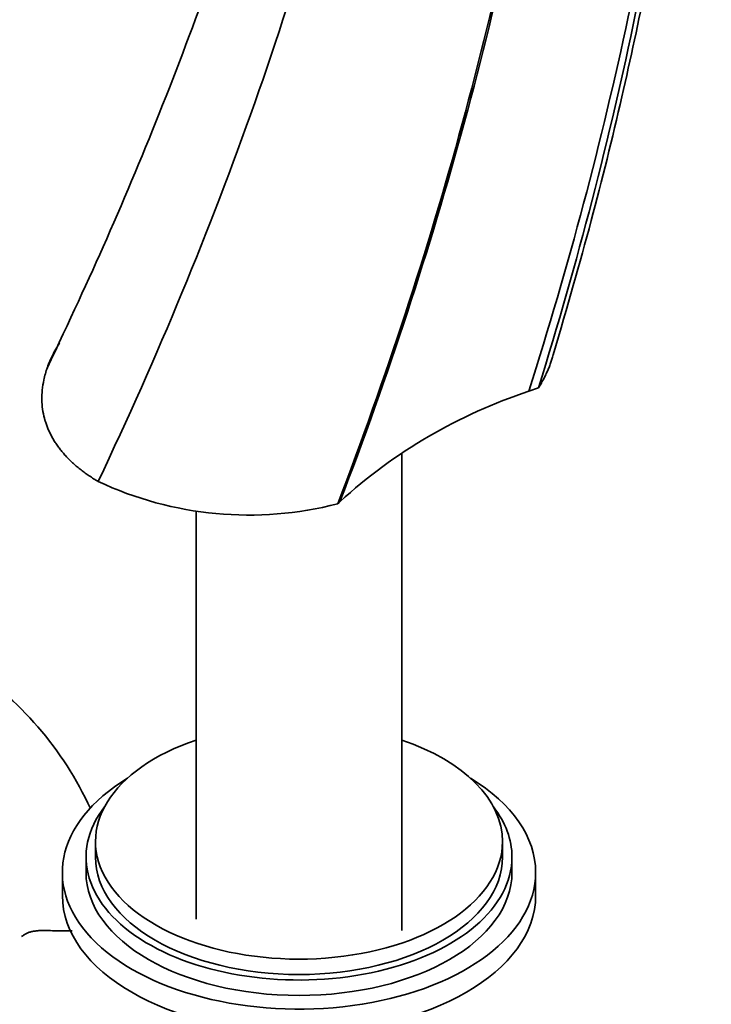
# Model space of a CAD drawing. Units: millimetres. Extents: x -312 to 1285, y 9 to 1169.
# Drawn here: x -231 to -158, y 295 to 399 of the extents above; entities that cross this region are included whole.
import ezdxf

# ---------------------------------------------------------------- set-up
doc = ezdxf.new("R2010")
doc.units = ezdxf.units.MM
doc.layers.add('DV3_0', color=7, linetype='Continuous')
doc.layers.add('Défaut', color=7, linetype='Continuous')

# ---------------------------------------------------------------- blocks, each defined once
blk = doc.blocks.new('SE2')
at = {"layer": 'DV3_0', "color": 7, "lineweight": 35}
for p, q in [((-177.27, 359.78), (-176.25, 360.14)), ((-190.7, 302.84), (-190.7, 353.16)), ((-197.46, 347.89), (-197.22, 348.13)), ((-212.4, 347.13), (-212.4, 304.06)), ((-223.05, 312.24), (-223.05, 310.61)), ((-180.05, 310.61), (-180.05, 312.24)), ((-224.05, 310.61), (-224.05, 308.98)), ((-179.05, 308.98), (-179.05, 310.61)), ((-226.55, 308.98), (-226.55, 306.53)), ((-176.55, 306.53), (-176.55, 308.98))]:
    blk.add_line(p, q, dxfattribs=at)
for centre, radius, start, end in [((-159.78, 306.95), 55.65, 108.3137, 132.2755), ((-206.84, 384.16), 37.46, 244.8386, 284.4976), ((-256.19, 300.88), 35.81, 24.4648, 57.3727)]:
    blk.add_arc(centre, radius, start, end, dxfattribs=at)
for centre, major_axis, start_param, end_param in [((-201.55, 312.24), (21.5, 0), 2.099774, 6.283185), ((-201.55, 312.24), (21.5, 0), 0, 1.041818), ((-201.55, 308.98), (25, 0), 2.382112, 6.283185), ((-201.55, 308.98), (25, 0), 0, 0.759481), ((-201.55, 310.61), (22.5, 0), 2.720727, 6.283185), ((-201.55, 310.61), (22.5, 0), 0, 0.420866), ((-201.55, 310.61), (21.5, 0), 3.141593, 6.283185), ((-201.55, 308.98), (22.5, 0), 3.141593, 6.283185), ((-201.55, 306.53), (25, 0), 3.141593, 6.283185)]:
    blk.add_ellipse(centre, major_axis=major_axis, ratio=0.57735, start_param=start_param, end_param=end_param, dxfattribs=at)
for points, knots in [([(-174.7, 363.61), (-173.18, 368.82), (-170.73, 377.24), (-167.44, 390.57), (-164.89, 402.45), (-162.9, 413.26), (-161.39, 422.92), (-160.28, 431.46), (-159.48, 438.9), (-158.93, 445.25), (-158.57, 450.54), (-158.35, 454.63), (-158.22, 457.64), (-158.15, 459.76), (-158.09, 461.71), (-158.04, 464.05), (-157.99, 467.24), (-157.99, 471.71), (-158.08, 477.55), (-158.37, 484.86), (-158.96, 493.27), (-159.97, 502.96), (-160.91, 509), (-161.52, 512.81)], [0, 0, 0, 0, 0.08972, 0.172628, 0.248729, 0.318027, 0.380526, 0.436229, 0.48514, 0.52726, 0.562592, 0.591139, 0.609746, 0.623642, 0.634131, 0.649503, 0.671216, 0.699265, 0.741273, 0.792373, 0.852543, 0.92176, 1, 1, 1, 1]), ([(-191.62, 511.74), (-191.57, 506.21), (-191.52, 496.96), (-192.66, 481.18), (-194.67, 465.71), (-197.52, 450.16), (-201.14, 434.76), (-205.44, 419.58), (-210.36, 404.65), (-215.78, 390.19), (-221.79, 375.77), (-225.8, 367.2), (-228.16, 362.2)], [0, 0, 0, 0, 0.111918, 0.221165, 0.327744, 0.431665, 0.532936, 0.631568, 0.727576, 0.820971, 0.911774, 1, 1, 1, 1]), ([(-226.86, 364.86), (-226.95, 364.71), (-227.2, 364.31), (-227.54, 363.68), (-227.87, 362.97), (-228.14, 362.29), (-228.35, 361.62), (-228.55, 360.83), (-228.69, 359.91), (-228.73, 358.87), (-228.66, 357.88), (-228.52, 357.19), (-228.42, 356.84), (-228.38, 356.69), (-228.3, 356.44), (-228.17, 356.05), (-227.99, 355.62), (-227.79, 355.2), (-227.56, 354.79), (-227.31, 354.38), (-227.05, 353.98), (-226.75, 353.6), (-226.44, 353.22), (-226.11, 352.85), (-225.76, 352.49), (-225.38, 352.14), (-224.99, 351.79), (-224.58, 351.46), (-224.16, 351.14), (-223.71, 350.84), (-223.25, 350.54), (-222.93, 350.35), (-222.77, 350.25)], [0, 0, 0, 0, 0.028284, 0.072828, 0.115956, 0.157709, 0.198117, 0.237208, 0.303252, 0.367562, 0.430193, 0.49118, 0.5, 0.5, 0.520193, 0.549122, 0.577969, 0.606734, 0.635416, 0.664015, 0.69253, 0.720958, 0.749298, 0.777547, 0.805703, 0.833764, 0.861727, 0.88959, 0.917351, 0.945007, 0.972559, 1, 1, 1, 1]), ([(-176.25, 360.14), (-176.21, 360.2), (-176.08, 360.4), (-175.88, 360.75), (-175.64, 361.19), (-175.42, 361.63), (-175.22, 362.07), (-175.05, 362.51), (-174.89, 362.94), (-174.77, 363.32), (-174.71, 363.56), (-174.69, 363.65)], [0, 0, 0, 0, 0.0105083, 0.037577, 0.0645306, 0.0913662, 0.1180811, 0.1446724, 0.1711376, 0.1974741, 0.2146681, 0.2146681, 0.2146681, 0.2146681]), ([(-230.6, 302.39), (-230.44, 302.5), (-230.26, 302.59), (-229.94, 302.69), (-229.82, 302.72), (-229.58, 302.77), (-229.46, 302.79), (-229.2, 302.82), (-229.06, 302.83), (-228.79, 302.85), (-228.64, 302.85), (-228.2, 302.86), (-227.9, 302.85), (-227.59, 302.83)], [0, 0, 0, 0, 0.25, 0.25, 0.375, 0.375, 0.5, 0.5, 0.625, 0.625, 0.75, 0.75, 1, 1, 1, 1]), ([(-225.53, 302.83), (-225.75, 302.81), (-225.98, 302.81), (-226.67, 302.8), (-227.13, 302.81), (-227.59, 302.83)], [0.8144442, 0.8144442, 0.8144442, 0.8144442, 0.875, 0.875, 1, 1, 1, 1])]:
    blk.add_open_spline(points, degree=3, knots=knots, dxfattribs=at)
for points in [[(-177.27, 359.78), (-173.07, 372.99), (-166.03, 399.44), (-159.85, 438.33), (-158.23, 475.53), (-160.22, 498.64), (-161.98, 509.64)], [(-176.25, 360.14), (-172.13, 373.35), (-165.26, 399.82), (-159.31, 438.72), (-157.89, 475.91), (-160.01, 499.02), (-161.83, 510.01)], [(-222.77, 350.25), (-216.5, 363.43), (-205.42, 390.21), (-193.66, 430.45), (-187.09, 469.54), (-186.32, 494.03), (-186.85, 505.71)], [(-197.46, 347.89), (-192.37, 361.17), (-183.54, 388.04), (-174.88, 428.19), (-171.1, 467.08), (-171.97, 491.46), (-173.25, 503.1)], [(-197.22, 348.13), (-192.12, 361.4), (-183.31, 388.24), (-174.64, 428.33), (-170.86, 467.17), (-171.71, 491.51), (-172.99, 503.13)], [(-230.87, 302.22), (-230.78, 302.27), (-230.69, 302.33), (-230.6, 302.39)]]:
    blk.add_open_spline(points, degree=3, dxfattribs=at)

msp = doc.modelspace()

# ---------------------------------------------------------------- block references
at = {"layer": 'Défaut'}
msp.add_blockref('SE2', (0, 0), dxfattribs=at)

doc.saveas('drawing.dxf')
